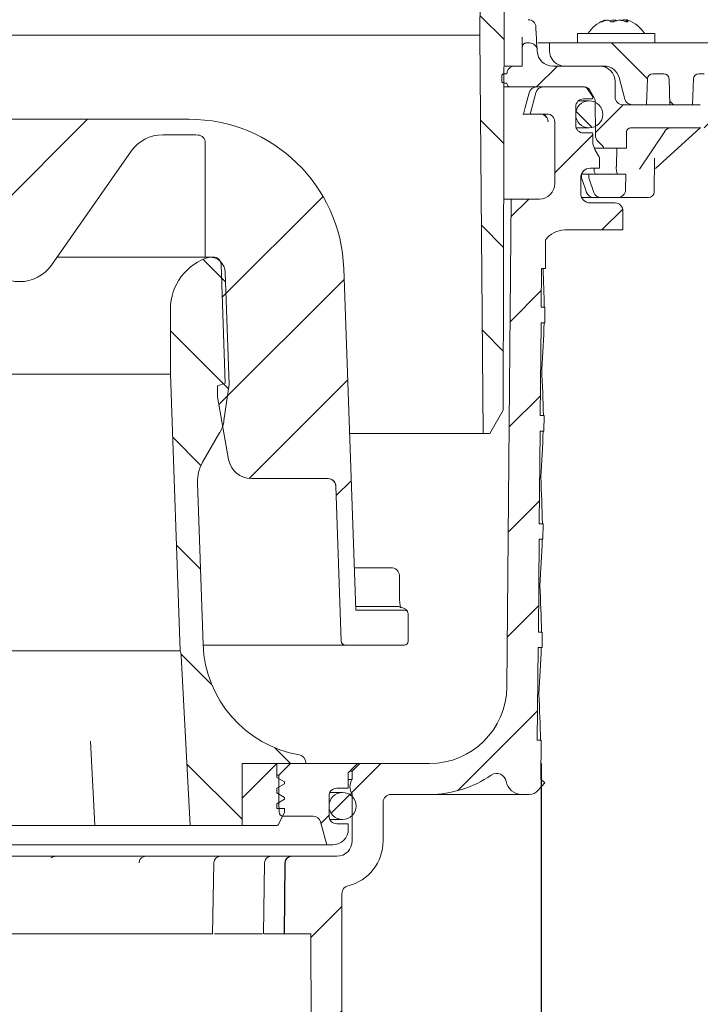
# Model space of a CAD drawing. Units: millimetres. Extents: x 231 to 691, y 94 to 502.
# Drawn here: x 444 to 532, y 298 to 425 of the extents above; entities that cross this region are included whole.
import ezdxf

# ---------------------------------------------------------------- set-up
doc = ezdxf.new("R2010")
doc.units = ezdxf.units.MM
doc.header["$LTSCALE"] = 3
doc.linetypes.add('SLD-Durchgehend', pattern=[0])
doc.layers.add('MAßLINIE_MAßZEICHNUNGEN', color=7, linetype='SLD-Durchgehend')
doc.styles.add('SLDTEXTSTYLE0', font='Opinion Pro')
doc.dimstyles.new('SLDDIMSTYLE1', dxfattribs={"dimtxt": 15.875, "dimasz": 10.5, "dimexe": 0, "dimexo": 0.0625, "dimgap": 3.96875, "dimtad": 0, "dimdec": 0, "dimrnd": 1e-09, "dimzin": 12, "dimdsep": 46, "dimtxsty": 'SLDTEXTSTYLE0', "dimsah": 1, "dimcen": 0.09, "dimadec": 0, "dimazin": 3, "dimtfac": 1, "dimtdec": 0, "dimtofl": 0, "dimtmove": 0, "dimatfit": 3, "dimfxl": 0, "dimfrac": 2, "dimtolj": 1, "dimtzin": 12, "dimarcsym": 0})

# ---------------------------------------------------------------- blocks, each defined once
blk = doc.blocks.new('_D_1')
at = {"layer": 'MAßLINIE_MAßZEICHNUNGEN', "color": 7}
for p, q in [((376.63, 329.13), (376.63, 103.63)), ((511.51, 329.13), (511.51, 103.63)), ((376.63, 106.63), (416.57, 106.63)), ((511.51, 106.63), (471.58, 106.63))]:
    blk.add_line(p, q, dxfattribs=at)
for points in [[(376.63, 106.63), (387.13, 102.13), (387.13, 111.13)], [(511.51, 106.63), (501.01, 111.13), (501.01, 102.13)]]:
    blk.add_solid(points, dxfattribs=at)
at = {"layer": 'MAßLINIE_MAßZEICHNUNGEN', "color": 7, "char_height": 15.875, "attachment_point": 1, "style": 'SLDTEXTSTYLE0'}
for s, insert in [('%%c', (416.57, 114.99)), ('135', (439.3, 114.99))]:
    blk.add_mtext(s, dxfattribs=dict(at, insert=insert))
blk = doc.blocks.new('_D_5')
at = {"layer": 'MAßLINIE_MAßZEICHNUNGEN', "color": 7}
for p, q in [((511.24, 461.83), (644.2, 461.83)), ((641.2, 461.83), (641.2, 422.33)), ((620.07, 422.33), (644.2, 422.33)), ((641.2, 422.33), (641.2, 390.39))]:
    blk.add_line(p, q, dxfattribs=at)
for points in [[(641.2, 461.83), (636.7, 451.33), (645.7, 451.33)], [(641.2, 422.33), (645.7, 432.83), (636.7, 432.83)]]:
    blk.add_solid(points, dxfattribs=at)
at = {"layer": 'MAßLINIE_MAßZEICHNUNGEN', "color": 7, "char_height": 15.875, "attachment_point": 1, "rotation": 90, "style": 'SLDTEXTSTYLE0'}
for s, insert in [('max. 57', (643.97, 321.42)), ('min. 20', (620.04, 321.42))]:
    blk.add_mtext(s, dxfattribs=dict(at, insert=insert))

msp = doc.modelspace()

# ---------------------------------------------------------------- hatches: boundary and pattern name
at = {"linetype": 'SLD-Durchgehend', "lineweight": 18}
h = msp.add_hatch(dxfattribs=at)
h.set_pattern_fill('ANSI31', scale=3, angle=90, style=0)
edge = h.paths.add_edge_path(flags=0)
edge.add_arc((507.87, 446.16), 1, 293.6704, 360)
edge.add_line((508.87, 446.16), (508.87, 448.33))
edge.add_arc((507.03, 449.12), 2, 336.8491, 359)
edge.add_line((509.03, 449.08), (509.24, 460.81))
edge.add_arc((508.24, 460.83), 1, 359, 450)
edge.add_line((508.24, 461.83), (505.75, 461.83))
edge.add_arc((505.75, 461.33), 0.5, 90, 179)
edge.add_line((505.25, 461.34), (505.07, 451.33))
edge.add_line((505.07, 451.33), (505.07, 446.93))
edge.add_arc((504.07, 446.93), 1, 300, 360, ccw=False)
edge.add_line((504.57, 446.06), (504.28, 445.9))
edge.add_arc((504.78, 445.03), 1, 120, 179.45)
edge.add_line((503.78, 445.04), (503.57, 423.33))
edge.add_line((503.57, 423.33), (504.02, 371.83))
edge.add_line((504.02, 371.83), (504.88, 371.83))
edge.add_line((504.88, 371.83), (506.61, 374.83))
edge.add_line((506.61, 374.83), (506.76, 443.8))
edge.add_arc((507.76, 443.8), 1, 120, 179.8764, ccw=False)
edge.add_line((507.26, 444.67), (508.18, 445.2))
edge.add_arc((508.68, 444.33), 1, 113.6704, 120, ccw=False)
h = msp.add_hatch(dxfattribs=at)
h.set_pattern_fill('ANSI31', scale=3, style=0)
edge = h.paths.add_edge_path(flags=0)
edge.add_line((519.07, 419.33), (513, 419.33))
edge.add_arc((513, 421.33), 2, 182, 270, ccw=False)
edge.add_line((511, 421.26), (511, 421.37))
edge.add_arc((510, 421.33), 1, 2, 90)
edge.add_line((510, 422.33), (509.57, 422.33))
edge.add_arc((509.57, 421.83), 0.5, 90, 180)
edge.add_line((509.07, 421.83), (509.07, 419.33))
edge.add_line((509.07, 419.33), (508.07, 419.33))
edge.add_arc((508.07, 418.33), 1, 90, 180)
edge.add_line((507.07, 418.33), (506.67, 418.33))
edge.add_arc((506.67, 418.08), 0.25, 90, 180)
edge.add_line((506.42, 418.08), (506.42, 417.38))
edge.add_arc((506.67, 417.38), 0.25, 180, 270)
edge.add_line((506.67, 417.13), (507.07, 417.13))
edge.add_arc((507.57, 417.13), 0.5, 180, 270)
edge.add_line((507.57, 416.63), (517.1, 416.63))
edge.add_arc((517.1, 415.83), 0.8, 30, 90, ccw=False)
edge.add_line((517.79, 416.23), (518.37, 415.23))
edge.add_arc((517.68, 414.83), 0.8, 0.5, 30, ccw=False)
edge.add_line((518.48, 414.84), (518.52, 410.42))
edge.add_arc((519.72, 410.43), 1.2, 180.5, 225)
edge.add_line((518.87, 409.58), (519.47, 408.98))
edge.add_arc((519.12, 408.62), 0.5, 12.3809, 45, ccw=False)
edge.add_line((519.61, 408.73), (522.53, 408.73))
edge.add_line((522.53, 408.73), (522.56, 410.84))
edge.add_arc((523.06, 410.83), 0.5, 90, 179, ccw=False)
edge.add_line((523.06, 411.33), (532.15, 411.33))
edge.add_arc((532.15, 421.33), 10, 270, 285)
edge.add_line((534.74, 411.67), (566.1, 420.07))
edge.add_arc((568.04, 412.83), 7.5, 90, 105, ccw=False)
edge.add_line((568.04, 420.33), (618.07, 420.33))
edge.add_line((618.07, 420.33), (618.07, 421.33))
edge.add_arc((617.07, 421.33), 1, 0, 90)
edge.add_line((617.07, 422.33), (564.25, 422.33))
edge.add_arc((564.25, 412.33), 10, 90, 105)
edge.add_line((561.66, 421.99), (534.03, 414.59))
edge.add_arc((532.08, 421.83), 7.5, 270, 285, ccw=False)
edge.add_line((532.08, 414.33), (522.07, 414.33))
edge.add_arc((522.07, 415.33), 1, 180, 270, ccw=False)
edge.add_line((521.07, 415.33), (521.07, 417.33))
edge.add_arc((519.07, 417.33), 2, 0, 90)
h = msp.add_hatch(dxfattribs=at)
h.set_pattern_fill('ANSI31', scale=3, angle=90, style=0)
edge = h.paths.add_edge_path(flags=0)
edge.add_line((534.43, 414.42), (537.06, 415.07))
edge.add_line((537.06, 415.07), (537.15, 417.66))
edge.add_arc((537.84, 417.64), 0.69, 90, 178, ccw=False)
edge.add_line((537.84, 418.33), (540.16, 418.33))
edge.add_arc((540.16, 417.64), 0.69, 14, 90, ccw=False)
edge.add_line((540.83, 417.81), (541.25, 416.12))
edge.add_line((541.25, 416.12), (544.32, 416.89))
edge.add_line((544.32, 416.89), (544.35, 417.66))
edge.add_arc((545.04, 417.64), 0.69, 90, 178, ccw=False)
edge.add_line((545.04, 418.33), (547.75, 418.33))
edge.add_arc((547.75, 417.64), 0.69, 22.0594, 90, ccw=False)
edge.add_line((548.39, 417.9), (561.57, 421.19))
edge.add_line((561.57, 421.19), (561.57, 421.33))
edge.add_arc((560.57, 421.33), 1, 0, 90)
edge.add_line((560.57, 422.33), (512.57, 422.33))
edge.add_line((512.57, 422.33), (512.57, 421.33))
edge.add_arc((514.57, 421.33), 2, 180, 270)
edge.add_line((514.57, 419.33), (519.64, 419.33))
edge.add_arc((519.64, 417.33), 2, 15, 90, ccw=False)
edge.add_line((521.58, 417.85), (522.32, 415.07))
edge.add_arc((523.29, 415.33), 1, 195, 270)
edge.add_line((523.29, 414.33), (525.13, 414.33))
edge.add_line((525.13, 414.33), (525.25, 417.66))
edge.add_arc((525.94, 417.64), 0.69, 90, 178, ccw=False)
edge.add_line((525.94, 418.33), (527.36, 418.33))
edge.add_arc((527.36, 417.64), 0.69, 2, 90, ccw=False)
edge.add_line((528.05, 417.66), (528.16, 414.33))
edge.add_line((528.16, 414.33), (531.08, 414.33))
edge.add_line((531.08, 414.33), (531.2, 417.66))
edge.add_arc((531.89, 417.64), 0.69, 90, 178, ccw=False)
edge.add_line((531.89, 418.33), (532.58, 418.33))
edge.add_arc((532.58, 417.64), 0.69, 14, 90, ccw=False)
edge.add_line((533.25, 417.81), (534.11, 414.36))
edge.add_arc((533.7, 417.33), 3, 277.7985, 284)
h = msp.add_hatch(dxfattribs=at)
h.set_pattern_fill('ANSI31', scale=3, style=0)
edge = h.paths.add_edge_path(flags=0)
edge.add_line((485.67, 218.63), (485.74, 312.33))
edge.add_arc((486.74, 312.33), 1, 103.7478, 179.9613, ccw=False)
edge.add_arc((485.07, 319.13), 6, 283.7478, 360)
edge.add_line((491.07, 319.13), (491.07, 324.13))
edge.add_arc((492.07, 324.13), 1, 90, 180, ccw=False)
edge.add_line((492.07, 325.13), (497.07, 325.13))
edge.add_arc((497.07, 339.13), 14, 270, 304.7369)
edge.add_arc((505.76, 326.6), 1.25, 9.4231, 124.7369, ccw=False)
edge.add_arc((508.97, 327.13), 2, 189.4231, 270)
edge.add_line((508.97, 325.13), (509.97, 325.13))
edge.add_arc((509.97, 326.63), 1.5, 270, 318.2158)
edge.add_line((511.08, 325.63), (511.97, 326.62))
edge.add_line((511.97, 326.62), (511.47, 327.11))
edge.add_line((511.47, 327.11), (511.51, 332.13))
edge.add_line((511.51, 332.13), (511.01, 332.13))
edge.add_line((511.01, 332.13), (511.12, 344.13))
edge.add_line((511.12, 344.13), (511.62, 344.13))
edge.add_line((511.62, 344.13), (511.64, 346.13))
edge.add_line((511.64, 346.13), (511.14, 346.13))
edge.add_line((511.14, 346.13), (511.24, 358.13))
edge.add_line((511.24, 358.13), (511.74, 358.13))
edge.add_line((511.74, 358.13), (511.76, 360.13))
edge.add_line((511.76, 360.13), (511.26, 360.13))
edge.add_line((511.26, 360.13), (511.36, 372.13))
edge.add_line((511.36, 372.13), (511.86, 372.13))
edge.add_line((511.86, 372.13), (511.88, 374.13))
edge.add_line((511.88, 374.13), (511.38, 374.13))
edge.add_line((511.38, 374.13), (511.49, 386.13))
edge.add_line((511.49, 386.13), (511.99, 386.13))
edge.add_line((511.99, 386.13), (512, 388.13))
edge.add_line((512, 388.13), (511.5, 388.13))
edge.add_line((511.5, 388.13), (511.55, 393.13))
edge.add_line((511.55, 393.13), (512.05, 393.13))
edge.add_line((512.05, 393.13), (512.08, 396.81))
edge.add_arc((514.56, 395.13), 3, 90, 145.9427, ccw=False)
edge.add_line((514.56, 398.13), (522.07, 398.13))
edge.add_line((522.07, 398.13), (522.07, 400.63))
edge.add_arc((521.07, 400.63), 1, 0, 90)
edge.add_line((521.07, 401.63), (517.87, 401.63))
edge.add_arc((517.87, 402.88), 1.25, 180, 270, ccw=False)
edge.add_line((516.62, 402.88), (516.62, 404.88))
edge.add_arc((517.87, 404.88), 1.25, 90, 180, ccw=False)
edge.add_line((517.87, 406.13), (519.07, 406.13))
edge.add_line((519.07, 406.13), (519.07, 407.22))
edge.add_arc((518.07, 407.22), 1, 0, 30)
edge.add_line((518.94, 407.72), (518.46, 408.55))
edge.add_arc((520.19, 409.55), 2, 180, 210, ccw=False)
edge.add_line((518.19, 409.55), (518.19, 410.58))
edge.add_arc((518.09, 410.58), 0.1, 0, 90)
edge.add_line((518.09, 410.68), (516.97, 410.68))
edge.add_arc((516.97, 411.68), 1, 180, 270, ccw=False)
edge.add_line((515.97, 411.68), (515.97, 414.08))
edge.add_arc((516.97, 414.08), 1, 90, 180, ccw=False)
edge.add_line((516.97, 415.08), (518.09, 415.08))
edge.add_arc((518.09, 415.18), 0.1, 270, 360)
edge.add_line((518.19, 415.18), (518.19, 415.2))
edge.add_arc((517.69, 415.2), 0.5, 0, 35)
edge.add_line((518.1, 415.48), (517.44, 416.42))
edge.add_arc((517.03, 416.13), 0.5, 35, 90)
edge.add_line((517.03, 416.63), (511.78, 416.63))
edge.add_arc((511.78, 415.63), 1, 90, 165)
edge.add_line((510.81, 415.89), (510.07, 413.13))
edge.add_line((510.07, 413.13), (512.27, 413.13))
edge.add_arc((512.27, 412.13), 1, 0, 90, ccw=False)
edge.add_line((513.27, 412.13), (513.27, 404.13))
edge.add_arc((511.27, 404.13), 2, 270, 360, ccw=False)
edge.add_line((511.27, 402.13), (507.62, 402.13))
edge.add_line((507.62, 402.13), (507.07, 339.04))
edge.add_arc((497.07, 339.13), 10, 270, 359.5, ccw=False)
edge.add_line((497.07, 329.13), (488.07, 329.13))
edge.add_line((488.07, 329.13), (487.07, 328.13))
edge.add_line((487.07, 328.13), (487.07, 327.08))
edge.add_arc((488.43, 326.13), 1.66, 145.0125, 180)
edge.add_arc((488.43, 326.13), 1.66, 180, 214.9875)
edge.add_line((487.07, 325.18), (487.07, 319.13))
edge.add_arc((485.07, 319.13), 2, 270, 360, ccw=False)
edge.add_line((485.07, 317.13), (479.25, 317.13))
edge.add_arc((479.25, 316.28), 0.85, 90, 179.5)
edge.add_line((478.4, 316.29), (478.32, 307.1))
edge.add_line((478.32, 307.1), (481.73, 307.1))
edge.add_line((481.73, 307.1), (481.97, 215.13))
edge.add_line((481.97, 215.13), (484.63, 215.13))
edge.add_line((484.63, 215.13), (485.67, 218.63))
h = msp.add_hatch(dxfattribs=at)
h.set_pattern_fill('ANSI31', scale=3, angle=90, style=0)
edge = h.paths.add_edge_path(flags=0)
edge.add_arc((517.72, 413.08), 1.75, 0, 360)
h = msp.add_hatch(dxfattribs=at)
h.set_pattern_fill('ANSI34', scale=3, angle=3e-322, style=0)
edge = h.paths.add_edge_path(flags=0)
edge.add_arc((462.58, 405.45), 5, 90, 145, ccw=False)
edge.add_line((462.58, 410.45), (465.99, 410.45))
edge.add_arc((465.99, 392.45), 18, 86.3472, 90, ccw=False)
edge.add_arc((467.07, 409.42), 1, 0, 86.3472, ccw=False)
edge.add_line((468.07, 409.42), (468.07, 394.63))
edge.add_line((468.07, 394.63), (469.11, 394.63))
edge.add_arc((469.11, 393.63), 1, 2, 90, ccw=False)
edge.add_line((470.11, 393.67), (470.64, 378.33))
edge.add_line((470.64, 378.33), (469.65, 377.97))
edge.add_line((469.65, 377.97), (469.65, 376.57))
edge.add_line((469.65, 376.57), (471.09, 368.45))
edge.add_arc((474.04, 368.97), 3, 190, 270)
edge.add_line((474.04, 365.97), (483.96, 365.97))
edge.add_arc((483.96, 364.97), 1, 2, 90, ccw=False)
edge.add_line((484.96, 365.01), (485.66, 344.93))
edge.add_arc((486.16, 344.95), 0.5, 182, 270)
edge.add_line((486.16, 344.45), (493.82, 344.45))
edge.add_arc((493.82, 344.95), 0.5, 270, 360)
edge.add_line((494.32, 344.95), (494.32, 348.47))
edge.add_spline(control_points=[(494.32, 348.47), (494.32, 348.51), (494.32, 348.55), (494.31, 348.59), (494.3, 348.64), (494.28, 348.69), (494.25, 348.74), (494.22, 348.79), (494.18, 348.83), (494.13, 348.87), (494.09, 348.9), (494.04, 348.93), (493.99, 348.95), (493.93, 348.97), (493.88, 348.98), (493.82, 348.98)], knot_values=[0, 0, 0, 0, 0.000111, 0.000111, 0.000111, 0.000281, 0.000281, 0.000281, 0.00045, 0.00045, 0.00045, 0.000619, 0.000619, 0.000619, 0.000788, 0.000788, 0.000788, 0.000788], weights=[1, 1, 1, 1, 1, 1, 1, 1, 1, 1, 1, 1, 1, 1, 1, 1], degree=3, periodic=0)
edge.add_line((493.82, 348.98), (487.52, 348.98))
edge.add_line((487.52, 348.98), (485.98, 393.15))
edge.add_arc((465.99, 392.45), 20, 2, 90)
edge.add_line((465.99, 412.45), (462.58, 412.45))
edge.add_line((462.58, 412.45), (425.56, 412.45))
edge.add_line((425.56, 412.45), (422.16, 412.45))
edge.add_arc((422.16, 392.45), 20, 90, 178)
edge.add_line((402.17, 393.15), (400.63, 348.98))
edge.add_line((400.63, 348.98), (394.32, 348.98))
edge.add_spline(control_points=[(394.32, 348.98), (394.29, 348.98), (394.25, 348.97), (394.21, 348.96), (394.16, 348.95), (394.11, 348.93), (394.06, 348.9), (394.01, 348.87), (393.97, 348.83), (393.93, 348.79), (393.9, 348.74), (393.87, 348.69), (393.85, 348.64), (393.83, 348.59), (393.82, 348.53), (393.82, 348.47)], knot_values=[0, 0, 0, 0, 0.00011, 0.00011, 0.00011, 0.000279, 0.000279, 0.000279, 0.000449, 0.000449, 0.000449, 0.000618, 0.000618, 0.000618, 0.000788, 0.000788, 0.000788, 0.000788], weights=[1, 1, 1, 1, 1, 1, 1, 1, 1, 1, 1, 1, 1, 1, 1, 1], degree=3, periodic=0)
edge.add_line((393.82, 348.47), (393.82, 344.95))
edge.add_arc((394.32, 344.95), 0.5, 180, 270)
edge.add_line((394.32, 344.45), (401.99, 344.45))
edge.add_arc((401.99, 344.95), 0.5, 270, 358)
edge.add_line((402.49, 344.93), (404.17, 393.08))
edge.add_arc((422.16, 392.45), 18, 90, 178, ccw=False)
edge.add_line((422.16, 410.45), (425.56, 410.45))
edge.add_arc((425.56, 405.45), 5, 35, 90, ccw=False)
edge.add_line((429.66, 408.32), (439.98, 393.58))
edge.add_arc((444.07, 396.45), 5, 215, 325)
edge.add_line((448.17, 393.58), (458.49, 408.32))
h = msp.add_hatch(dxfattribs=at)
h.set_pattern_fill('ANSI31', scale=3, style=0)
edge = h.paths.add_edge_path(flags=0)
edge.add_arc((521.43, 403.33), 1, 270, 359)
edge.add_line((522.43, 403.31), (522.47, 405.33))
edge.add_line((522.47, 405.33), (517.67, 405.33))
edge.add_line((517.67, 405.33), (517.67, 404.92))
edge.add_arc((518.17, 404.92), 0.5, 180, 199.479)
edge.add_line((517.7, 404.75), (518.32, 403))
edge.add_arc((519.26, 403.33), 1, 199.479, 270)
edge.add_line((519.26, 402.33), (521.43, 402.33))
h = msp.add_hatch(dxfattribs=at)
h.set_pattern_fill('ANSI31', scale=3, angle=90, style=0)
edge = h.paths.add_edge_path(flags=0)
edge.add_line((464.97, 343.06), (466.12, 321.13))
edge.add_line((466.12, 321.13), (472.82, 321.13))
edge.add_line((472.82, 321.13), (472.82, 329.13))
edge.add_line((472.82, 329.13), (481.07, 329.13))
edge.add_line((481.07, 329.13), (481.07, 329.26))
edge.add_arc((480.07, 329.26), 1, 0, 80.2311)
edge.add_arc((482.79, 345.03), 15, 182, 260.2311, ccw=False)
edge.add_line((467.8, 344.51), (467.07, 365.44))
edge.add_arc((472.06, 365.62), 5, 150, 182, ccw=False)
edge.add_line((467.73, 368.12), (469.97, 372))
edge.add_arc((466.39, 374.07), 4.14, 330, 351.8643)
edge.add_line((470.49, 373.48), (471.15, 378.13))
edge.add_line((471.15, 378.13), (470.64, 392.68))
edge.add_arc((468.62, 392.61), 2.02, 2, 90)
edge.add_arc((470.57, 387.91), 7, 106.1625, 180)
edge.add_line((463.57, 387.91), (463.57, 379.5))
edge.add_line((463.57, 379.5), (464.82, 343.71))
edge.add_line((464.82, 343.71), (464.94, 343.27))
edge.add_arc((463.97, 343.01), 1, 3, 15, ccw=False)
h = msp.add_hatch(dxfattribs=at)
h.set_pattern_fill('ANSI31', scale=3, angle=3e-322, style=0)
edge = h.paths.add_edge_path(flags=0)
edge.add_line((477.32, 329.13), (472.82, 329.13))
edge.add_line((472.82, 329.13), (472.82, 321.13))
edge.add_line((472.82, 321.13), (477.38, 321.13))
edge.add_arc((477.38, 321.28), 0.15, 270, 333.4349)
edge.add_line((477.51, 321.21), (478.27, 322.72))
edge.add_arc((477.82, 322.95), 0.5, 333.4349, 360)
edge.add_line((478.32, 322.95), (478.32, 323.33))
edge.add_line((478.32, 323.33), (477.32, 323.33))
edge.add_line((477.32, 323.33), (477.32, 323.93))
edge.add_line((477.32, 323.93), (478.32, 324.51))
edge.add_line((478.32, 324.51), (478.32, 324.75))
edge.add_line((478.32, 324.75), (477.32, 325.33))
edge.add_line((477.32, 325.33), (477.32, 325.93))
edge.add_line((477.32, 325.93), (478.32, 326.51))
edge.add_line((478.32, 326.51), (478.32, 326.75))
edge.add_line((478.32, 326.75), (477.32, 327.33))
edge.add_line((477.32, 327.33), (477.32, 329.13))
h = msp.add_hatch(dxfattribs=at)
h.set_pattern_fill('ANSI31', scale=3, style=0)
edge = h.paths.add_edge_path(flags=0)
edge.add_line((486.57, 321.33), (485.07, 321.33))
edge.add_arc((485.07, 322.33), 1, 180, 270, ccw=False)
edge.add_line((484.07, 322.33), (484.07, 324.93))
edge.add_arc((485.07, 324.93), 1, 90, 180, ccw=False)
edge.add_line((485.07, 325.93), (486.57, 325.93))
edge.add_line((486.57, 325.93), (486.57, 327.93))
edge.add_line((486.57, 327.93), (487.77, 329.13))
edge.add_line((487.77, 329.13), (479.07, 329.13))
edge.add_line((479.07, 329.13), (477.57, 327.63))
edge.add_line((477.57, 327.63), (477.57, 324.13))
edge.add_line((477.57, 324.13), (477.62, 322.81))
edge.add_arc((478.12, 322.83), 0.5, 182, 270)
edge.add_line((478.12, 322.33), (482.01, 322.33))
edge.add_arc((482.01, 321.33), 1, 15, 90, ccw=False)
edge.add_line((482.98, 321.59), (483.77, 318.63))
edge.add_line((483.77, 318.63), (484.57, 318.63))
edge.add_arc((484.57, 320.63), 2, 270, 360)
edge.add_line((486.57, 320.63), (486.57, 321.33))
h = msp.add_hatch(dxfattribs=at)
h.set_pattern_fill('ANSI31', scale=3, style=0)
edge = h.paths.add_edge_path(flags=0)
edge.add_arc((485.82, 323.63), 1.75, 0, 360)

# ---------------------------------------------------------------- linework, layer by layer
at = {"color": 7, "linetype": 'SLD-Durchgehend', "lineweight": 18}
for p, q in [((503.57, 423.33), (503.78, 445.04)), ((506.76, 443.8), (506.61, 374.83)), ((519.79, 425.21), (519.79, 425.27)), ((522.54, 425.3), (522.54, 425.05)), ((503.57, 423.33), (384.57, 423.33)), ((503.57, 423.33), (504.02, 371.83)), ((516.22, 423.53), (516.22, 422.33)), ((516.22, 423.53), (526.22, 423.53)), ((526.22, 422.33), (526.22, 423.53)), ((509.07, 421.83), (509.07, 419.33)), ((510, 422.33), (509.57, 422.33)), ((512.57, 422.33), (511.09, 422.33)), ((512.57, 421.33), (512.57, 422.33)), ((512.57, 422.33), (560.57, 422.33)), ((511, 421.26), (511, 421.37)), ((506.7, 419.33), (508.07, 419.33)), ((508.07, 419.33), (509.07, 419.33)), ((513, 419.33), (519.07, 419.33)), ((519.64, 419.33), (514.57, 419.33)), ((506.42, 417.38), (506.42, 418.08)), ((506.67, 418.33), (507.07, 418.33)), ((522.32, 415.07), (521.58, 417.85)), ((525.94, 418.33), (527.36, 418.33)), ((531.89, 418.33), (532.58, 418.33)), ((506.67, 417.13), (507.07, 417.13)), ((507.57, 416.63), (506.7, 416.63)), ((517.1, 416.63), (507.57, 416.63)), ((517.03, 416.63), (511.78, 416.63)), ((521.07, 417.33), (521.07, 415.33)), ((525.13, 414.33), (525.25, 417.66)), ((528.05, 417.66), (528.16, 414.33)), ((531.08, 414.33), (531.2, 417.66)), ((509.96, 415.89), (509.95, 415.89)), ((510.81, 415.89), (510.07, 413.13)), ((518.1, 415.48), (517.44, 416.42)), ((517.79, 416.23), (518.37, 415.23)), ((518.19, 415.18), (518.19, 415.2)), ((515.97, 411.68), (515.97, 414.08)), ((517.72, 414.83), (516.31, 414.83)), ((516.97, 415.08), (518.09, 415.08)), ((518.48, 414.84), (518.52, 410.42)), ((522.07, 414.33), (532.08, 414.33)), ((525.13, 414.33), (523.29, 414.33)), ((531.08, 414.33), (528.16, 414.33)), ((509.13, 413.13), (509.24, 413.13)), ((509.23, 413.13), (509.24, 413.13)), ((510.07, 413.13), (509.24, 413.13)), ((510.07, 413.13), (512.27, 413.13)), ((425.56, 412.45), (462.58, 412.45)), ((465.99, 412.45), (462.58, 412.45)), ((513.27, 412.13), (513.27, 404.13)), ((516.04, 411.33), (517.72, 411.33)), ((532.15, 411.33), (523.06, 411.33)), ((526.27, 406.07), (532.07, 411.33)), ((462.58, 410.45), (465.99, 410.45)), ((518.09, 410.68), (516.97, 410.68)), ((518.19, 409.55), (518.19, 410.58)), ((522.56, 410.84), (522.53, 408.73)), ((524.23, 405.98), (527.48, 410.88)), ((468.07, 409.42), (468.07, 394.63)), ((518.87, 409.58), (519.47, 408.98)), ((448.17, 393.58), (458.49, 408.32)), ((519.61, 408.73), (518.36, 408.73)), ((518.94, 407.72), (518.46, 408.55)), ((519.61, 408.73), (522.53, 408.73)), ((519.07, 406.13), (519.07, 407.22)), ((526.12, 403.07), (526.16, 407.39)), ((526.15, 406.85), (526.16, 407.44)), ((516.73, 405.33), (516.73, 404.92)), ((516.73, 405.33), (516.74, 405.33)), ((516.74, 405.33), (517.67, 405.33)), ((517.67, 405.33), (517.67, 404.92)), ((522.47, 405.33), (517.67, 405.33)), ((517.87, 406.13), (519.07, 406.13)), ((522.47, 405.33), (522.43, 403.31)), ((516.62, 402.88), (516.62, 404.88)), ((517.7, 404.75), (518.32, 403)), ((517.37, 403), (517.38, 403)), ((507.62, 402.13), (506.67, 402.13)), ((507.62, 402.13), (507.07, 339.04)), ((511.27, 402.13), (507.62, 402.13)), ((518.31, 402.33), (516.7, 402.33)), ((521.07, 401.63), (517.87, 401.63)), ((518.31, 402.33), (519.26, 402.33)), ((521.43, 402.33), (519.26, 402.33)), ((525.37, 402.33), (521.43, 402.33)), ((522.07, 398.13), (522.07, 400.63)), ((514.56, 398.13), (522.07, 398.13)), ((512.08, 396.81), (512.05, 393.13)), ((448.9, 394.63), (468.07, 394.63)), ((468.07, 394.63), (469.11, 394.63)), ((470.11, 393.67), (470.64, 378.33)), ((470.64, 392.68), (471.15, 378.13)), ((487.52, 348.98), (485.98, 393.15)), ((511.5, 388.13), (511.55, 393.13)), ((512.05, 393.13), (511.55, 393.13)), ((463.57, 387.91), (463.57, 379.5)), ((512, 388.13), (511.5, 388.13)), ((512, 388.13), (511.99, 386.13)), ((511.38, 374.13), (511.49, 386.13)), ((511.99, 386.13), (511.49, 386.13)), ((424.57, 379.5), (463.57, 379.5)), ((463.57, 379.5), (464.82, 343.71)), ((511.43, 380.13), (511.58, 380.13)), ((470.64, 378.33), (469.65, 377.97)), ((469.65, 377.97), (469.65, 376.57)), ((470.49, 373.48), (471.15, 378.13)), ((469.65, 376.57), (471.09, 368.45)), ((506.61, 374.83), (504.88, 371.83)), ((511.38, 374.13), (511.88, 374.13)), ((511.88, 374.13), (511.86, 372.13)), ((467.73, 368.12), (469.97, 372)), ((511.26, 360.13), (511.36, 372.13)), ((511.86, 372.13), (511.36, 372.13)), ((486.72, 371.83), (504.02, 371.83)), ((504.88, 371.83), (504.02, 371.83)), ((474.04, 365.97), (483.96, 365.97)), ((511.31, 366.13), (511.46, 366.13)), ((467.8, 344.51), (467.07, 365.44)), ((484.96, 365.01), (485.66, 344.93)), ((511.26, 360.13), (511.76, 360.13)), ((511.76, 360.13), (511.74, 358.13)), ((511.14, 346.13), (511.24, 358.13)), ((511.74, 358.13), (511.24, 358.13)), ((487.33, 354.45), (492.08, 354.45)), ((493.2, 350.45), (493.2, 353.45)), ((511.19, 352.13), (511.33, 352.13)), ((492.99, 349.45), (487.5, 349.45)), ((487.52, 348.98), (493.82, 348.98)), ((494.32, 344.95), (494.32, 348.47)), ((511.14, 346.13), (511.64, 346.13)), ((511.64, 346.13), (511.62, 344.13)), ((486.16, 344.45), (467.8, 344.45)), ((486.16, 344.45), (493.82, 344.45)), ((511.01, 332.13), (511.12, 344.13)), ((511.62, 344.13), (511.12, 344.13)), ((423.32, 343.71), (464.82, 343.71)), ((464.82, 343.71), (464.94, 343.27)), ((466.12, 321.13), (464.97, 343.06)), ((511.07, 338.13), (511.21, 338.13)), ((453.23, 332.01), (453.8, 321.13)), ((511.01, 332.13), (511.51, 332.13)), ((511.51, 332.13), (511.47, 327.11)), ((472.82, 329.13), (481.07, 329.13)), ((472.82, 329.13), (472.82, 321.13)), ((472.82, 329.13), (477.32, 329.13)), ((477.32, 329.13), (477.32, 327.33)), ((479.07, 329.13), (477.57, 327.63)), ((487.77, 329.13), (479.07, 329.13)), ((481.07, 329.13), (481.07, 329.26)), ((486.57, 327.93), (487.77, 329.13)), ((487.07, 328.13), (488.07, 329.13)), ((487.77, 329.13), (488.07, 329.13)), ((497.07, 329.13), (488.07, 329.13)), ((477.57, 327.63), (477.32, 327.63)), ((477.32, 327.33), (478.32, 326.75)), ((477.57, 327.63), (477.57, 324.13)), ((486.57, 325.93), (486.57, 327.93)), ((487.07, 328.13), (486.77, 328.13)), ((487.07, 328.13), (487.07, 327.08)), ((478.32, 326.51), (477.32, 325.93)), ((478.32, 326.75), (478.32, 326.51)), ((487.07, 327.08), (486.57, 327.08)), ((511.97, 326.62), (511.08, 325.63)), ((511.97, 326.62), (511.47, 327.11)), ((477.32, 325.93), (477.32, 325.33)), ((477.32, 325.33), (478.32, 324.75)), ((478.32, 324.75), (478.32, 324.51)), ((484.07, 324.93), (484.07, 322.33)), ((485.82, 325.38), (484.18, 325.38)), ((486.57, 325.93), (485.07, 325.93)), ((486.64, 325.18), (487.07, 325.18)), ((487.07, 325.18), (487.07, 319.13)), ((492.07, 325.13), (497.07, 325.13)), ((508.97, 325.13), (497.07, 325.13)), ((509.97, 325.13), (508.97, 325.13)), ((478.32, 324.51), (477.32, 323.93)), ((477.32, 323.93), (477.32, 323.33)), ((477.62, 322.81), (477.57, 324.13)), ((491.07, 319.13), (491.07, 324.13)), ((477.32, 323.33), (478.32, 323.33)), ((478.27, 322.72), (477.51, 321.21)), ((482.01, 322.33), (478.12, 322.33)), ((478.32, 323.33), (478.32, 322.95)), ((434.35, 321.13), (453.8, 321.13)), ((458.9, 321.13), (453.8, 321.13)), ((460.46, 321.13), (458.9, 321.13)), ((460.46, 321.13), (466.12, 321.13)), ((466.12, 321.13), (472.82, 321.13)), ((477.38, 321.13), (472.82, 321.13)), ((483.77, 318.63), (482.98, 321.59)), ((484.18, 321.88), (485.82, 321.88)), ((485.07, 321.33), (486.57, 321.33)), ((486.57, 320.63), (486.57, 321.33)), ((483.77, 318.63), (404.37, 318.63)), ((483.77, 318.63), (484.57, 318.63)), ((439.44, 317.13), (448.71, 317.13)), ((448.71, 317.13), (451.64, 317.13)), ((451.64, 317.13), (451.83, 317.13)), ((451.83, 317.13), (460.36, 317.13)), ((460.36, 317.13), (462.94, 317.13)), ((462.94, 317.13), (463.47, 317.13)), ((463.47, 317.13), (470.04, 317.13)), ((470.04, 317.13), (471.96, 317.13)), ((471.96, 317.13), (472.77, 317.13)), ((472.77, 317.13), (476.59, 317.13)), ((476.59, 317.13), (477.61, 317.13)), ((477.61, 317.13), (478.61, 317.13)), ((478.61, 317.13), (479.22, 317.13)), ((479.22, 317.13), (479.25, 317.13)), ((485.07, 317.13), (479.25, 317.13)), ((459.52, 316.44), (459.56, 316.54)), ((469.19, 316.3), (469.02, 307.1)), ((475.74, 316.29), (475.6, 307.1)), ((478.37, 316.29), (478.28, 307.1)), ((478.32, 307.1), (478.4, 316.29)), ((485.67, 218.63), (485.74, 312.33)), ((447.03, 307.1), (441.12, 307.1)), ((447.75, 307.1), (447.03, 307.1)), ((448.43, 307.1), (447.75, 307.1)), ((448.43, 307.1), (451.6, 307.1)), ((452.42, 307.1), (451.6, 307.1)), ((453.28, 307.1), (452.42, 307.1)), ((458.83, 307.1), (453.28, 307.1)), ((459.32, 307.1), (458.83, 307.1)), ((459.78, 307.1), (459.32, 307.1)), ((459.78, 307.1), (462.57, 307.1)), ((463.44, 307.1), (462.57, 307.1)), ((464.33, 307.1), (463.44, 307.1)), ((468.86, 307.1), (464.33, 307.1)), ((469.03, 307.1), (468.86, 307.1)), ((469.25, 307.1), (471.32, 307.1)), ((472.11, 307.1), (471.32, 307.1)), ((472.94, 307.1), (472.11, 307.1)), ((475.46, 307.1), (472.94, 307.1)), ((475.67, 307.1), (476.77, 307.1)), ((477.41, 307.1), (476.77, 307.1)), ((478.06, 307.1), (477.41, 307.1)), ((478.32, 307.1), (478.06, 307.1)), ((478.28, 307.1), (478.32, 307.1)), ((478.32, 307.1), (481.73, 307.1)), ((481.73, 307.1), (481.97, 215.13))]:
    msp.add_line(p, q, dxfattribs=at)
at = {"color": 7, "linetype": 'SLD-Durchgehend', "lineweight": 18, "flags": 128}
for points in [[(510.89, 423.02), (510.88, 423.36), (510.83, 424.37)], [(509.96, 415.89), (509.45, 413.96), (509.23, 413.13)], [(521.23, 406.33), (521.23, 406.53), (521.27, 408.73)], [(516.76, 404.75), (517.19, 403.52), (517.37, 403)], [(493.11, 349.42), (493.17, 349.41), (493.28, 349.35), (493.33, 349.29), (493.35, 349.27), (493.34, 349.29), (493.31, 349.38), (493.27, 349.58), (493.22, 349.92), (493.2, 350.36), (493.2, 350.5)], [(492.99, 349.45), (493.08, 349.44), (493.12, 349.43)], [(494.23, 348.76), (494.2, 348.85), (493.97, 349.08), (493.61, 349.27), (493.12, 349.43)], [(464.96, 343.17), (464.96, 343.17), (464.96, 343.17), (464.96, 343.17), (464.96, 343.17), (464.97, 343.16), (464.97, 343.14), (464.98, 343.05)], [(459.52, 316.41), (459.51, 316.35), (459.51, 316.3)]]:
    msp.add_lwpolyline(points, dxfattribs=at)
at = {"color": 7, "linetype": 'SLD-Durchgehend', "lineweight": 18}
for centre in [(517.72, 413.08), (485.82, 323.63)]:
    msp.add_circle(centre, 1.75, dxfattribs=at)
for centre, radius, start, end in [((509.83, 424.33), 1, 2.4418, 90), ((521.22, 421.17), 4.36, 111.9215, 147.2558), ((520.49, 422.99), 2.4, 110.4401, 117.9321), ((520.93, 421.42), 3.96, 105.2251, 111.1751), ((519.86, 424.34), 0.989, 49.4097, 68.8933), ((521.54, 421.43), 3.92, 102.8068, 107.0974), ((522.04, 422.49), 2.82, 100.5819, 112.7512), ((520.35, 423.05), 2.33, 67.0659, 69.6076), ((520.91, 421.42), 3.96, 68.8254, 74.7745), ((522.55, 424.75), 0.698, 130.3444, 137.9006), ((521.99, 424.63), 0.863, 33.7854, 48.8552), ((521.22, 421.17), 4.36, 32.7442, 69.8309), ((531.67, 423.02), 22.63, 179.8784, 183.0174), ((541.4, 424.09), 30.53, 181.9829, 184.6687), ((509.57, 421.83), 0.5, 90, 180), ((509.57, 421.83), 0.5, 90.0005, 134.647), ((510, 421.33), 1, 2, 90), ((513, 421.33), 2, 182, 270), ((514.57, 421.33), 2, 180, 270), ((508.07, 418.33), 1, 90, 180), ((519.07, 417.33), 2, 0, 90), ((519.64, 417.33), 2, 15, 90), ((506.67, 418.08), 0.25, 90, 180), ((525.94, 417.64), 0.69, 90, 178), ((527.36, 417.64), 0.69, 2, 90), ((531.89, 417.64), 0.69, 90, 178), ((506.67, 417.38), 0.25, 180, 270), ((507.57, 417.13), 0.5, 180, 270), ((510.92, 415.63), 1, 90, 165.2163), ((511.78, 415.63), 1, 90, 165), ((517.03, 416.13), 0.5, 35, 90), ((517.1, 415.83), 0.8, 30, 90), ((518.09, 415.18), 0.1, 270, 0), ((517.69, 415.2), 0.5, 0, 35), ((517.68, 414.83), 0.8, 0.5, 30), ((522.07, 415.33), 1, 180, 270), ((516.97, 414.08), 1, 90, 180), ((523.29, 415.33), 1, 195, 270), ((511.4, 412.14), 0.994, 359.6344, 89.6302), ((511.5, 412.34), 0.773, 24.504, 93.5324), ((512.27, 412.13), 1, 0, 90), ((465.99, 392.45), 20, 2, 90), ((516.97, 411.68), 1, 180, 270), ((523.06, 410.83), 0.5, 90, 179), ((528.31, 410.33), 1, 90, 147.1609), ((462.58, 405.45), 5, 90, 145), ((465.99, 392.45), 18, 86.3472, 90), ((467.07, 409.42), 1, 0, 86.3472), ((467.07, 409.41), 1, 0.0011, 86.16), ((518.09, 410.58), 0.1, 0, 90), ((519.72, 410.43), 1.2, 180.5, 225), ((520.19, 409.55), 2, 180, 210), ((519.12, 408.62), 0.5, 12.3809, 45), ((518.07, 407.22), 1, 0, 30), ((523.01, 406.1), 1.8, 172.638, 205.2162), ((517.87, 404.88), 1.25, 90, 180), ((519.49, 405.98), 1.14, 172.2128, 214.4213), ((511.27, 404.13), 2, 270, 0), ((517.23, 404.92), 0.5, 180, 199.232), ((518.17, 404.92), 0.5, 180, 199.479), ((517.87, 402.88), 1.25, 180, 270), ((518.31, 403.32), 0.987, 198.9579, 269.8039), ((519.26, 403.33), 1, 199.479, 270), ((521.43, 403.33), 1, 270, 359), ((525.37, 403.08), 0.75, 270, 359.5), ((521.07, 400.63), 1, 0, 90), ((514.56, 395.13), 3, 90, 145.9427), ((444.07, 396.45), 5, 215, 325), ((470.57, 387.91), 7, 106.1625, 180), ((468.62, 392.61), 2.02, 2, 90), ((469.11, 393.63), 1, 2, 90), ((466.39, 374.07), 4.14, 330, 351.8643), ((472.06, 365.62), 5, 150, 182), ((474.04, 368.97), 3, 190, 270), ((483.94, 364.97), 1, 2.0329, 90.0098), ((483.96, 364.97), 1, 2, 90), ((492.1, 353.36), 1.09, 4.8811, 91.2009), ((493.82, 348.47), 0.5, 359.9682, 89.9542), ((482.79, 345.03), 15, 182, 260.2311), ((486.16, 344.95), 0.5, 182, 270), ((493.82, 344.95), 0.5, 270, 0), ((463.97, 343.01), 1, 3, 15), ((497.07, 339.13), 10, 270, 359.5), ((480.07, 329.26), 1, 0, 80.2311), ((497.07, 339.13), 14, 270, 304.7369), ((505.76, 326.6), 1.25, 9.4231, 124.7369), ((488.43, 326.13), 1.66, 145.0125, 180), ((488.43, 326.13), 1.66, 180, 214.9875), ((508.97, 327.13), 2, 189.4231, 270), ((485.07, 324.93), 1, 90, 180), ((492.07, 324.13), 1, 90, 180), ((509.97, 326.63), 1.5, 270, 318.2158), ((478.12, 322.83), 0.5, 182, 270), ((477.82, 322.95), 0.5, 333.4349, 0), ((482.01, 321.33), 1, 15, 90), ((485.07, 322.33), 1, 180, 270), ((477.38, 321.28), 0.15, 270, 333.4349), ((484.57, 320.63), 2, 270, 0), ((485.07, 319.13), 2, 270, 0), ((485.07, 319.13), 6, 283.7478, 0), ((448.71, 316.28), 0.85, 90, 131.7448), ((460.36, 316.28), 0.85, 90, 171.2402), ((470.04, 316.28), 0.85, 90, 178.9414), ((476.59, 316.28), 0.85, 90, 179.1479), ((479.22, 316.28), 0.85, 90, 179.4572), ((479.25, 316.28), 0.85, 90, 179.5), ((486.74, 312.33), 1, 103.7478, 179.9)]:
    msp.add_arc(centre, radius, start, end, dxfattribs=at)
for centre, major_axis, start_param, end_param in [((444.07, 383.91), (0, 117.59), 4.748304, 4.790896), ((444.07, 393.91), (0, 117.75), 4.59509, 4.646268), ((444.07, 369.9), (0, 117.38), 4.748396, 4.799614), ((444.07, 379.91), (0, 117.53), 4.594906, 4.646176), ((444.07, 355.9), (0, 117.17), 4.748488, 4.799799), ((444.07, 365.9), (0, 117.32), 4.59472, 4.646084), ((444.07, 341.9), (0, 116.96), 4.748581, 4.799985), ((444.07, 351.9), (0, 117.11), 4.594534, 4.645991), ((444.07, 327.89), (0, 116.75), 4.748674, 4.800172)]:
    msp.add_ellipse(centre, major_axis=major_axis, ratio=0.577284, start_param=start_param, end_param=end_param, dxfattribs=at)
for points, knots in [([(519.36, 425.11), (519.34, 425.1), (519.3, 425.07), (519.27, 425.05), (519.28, 425.04), (519.31, 425.05), (519.37, 425.06), (519.44, 425.09), (519.48, 425.1), (519.5, 425.11)], [0, 0, 0, 0, 0.165096, 0.330957, 0.486169, 0.631758, 0.776159, 0.927218, 1, 1, 1, 1]), ([(519.79, 425.27), (519.79, 425.27), (519.8, 425.28), (519.77, 425.28), (519.71, 425.26), (519.66, 425.24), (519.65, 425.24)], [0, 0, 0, 0, 0.056856, 0.449107, 0.833477, 1, 1, 1, 1]), ([(519.89, 425.24), (519.94, 425.25), (520.03, 425.27), (520.15, 425.28), (520.19, 425.27), (520.21, 425.26)], [0, 0, 0, 0, 0.35025, 0.701638, 1, 1, 1, 1]), ([(520.5, 425.09), (520.52, 425.08), (520.55, 425.06), (520.63, 425.05), (520.73, 425.04), (520.82, 425.05), (520.9, 425.07), (520.94, 425.09), (520.95, 425.09)], [0, 0, 0, 0, 0.187337, 0.375554, 0.553095, 0.723193, 0.895856, 1, 1, 1, 1]), ([(521.16, 425.24), (521.12, 425.25), (521.04, 425.27), (520.89, 425.28), (520.76, 425.27), (520.69, 425.25), (520.68, 425.25)], [0, 0, 0, 0, 0.298016, 0.596951, 0.886279, 1, 1, 1, 1]), ([(521.53, 425.26), (521.57, 425.27), (521.66, 425.28), (521.81, 425.27), (521.9, 425.25), (521.95, 425.24)], [0, 0, 0, 0, 0.340286, 0.68116, 1, 1, 1, 1]), ([(522.5, 425.26), (522.45, 425.27), (522.35, 425.3), (522.22, 425.31), (522.13, 425.3), (522.11, 425.29), (522.1, 425.28)], [0, 0, 0, 0, 0.2749841, 0.5509269, 0.8163132, 1, 1, 1, 1]), ([(522.34, 425.11), (522.37, 425.1), (522.44, 425.07), (522.54, 425.05), (522.63, 425.04), (522.69, 425.05), (522.72, 425.06), (522.72, 425.09), (522.71, 425.1), (522.71, 425.11)], [0, 0, 0, 0, 0.165045, 0.330913, 0.486134, 0.631721, 0.776121, 0.927176, 1, 1, 1, 1]), ([(522.56, 425.28), (522.55, 425.29), (522.53, 425.31), (522.57, 425.31), (522.64, 425.29), (522.7, 425.27), (522.73, 425.26)], [0, 0, 0, 0, 0.267414, 0.535554, 0.798117, 1, 1, 1, 1])]:
    msp.add_open_spline(points, degree=3, knots=knots, dxfattribs=at)

# ---------------------------------------------------------------- dimensions: what is measured, and where the dimension line sits
at = {"layer": 'MAßLINIE_MAßZEICHNUNGEN', "color": 7}
dim = msp.add_linear_dim(base=(641.2, 461.83), p1=(617.07, 422.33), p2=(508.24, 461.83), angle=90, text='min. 20\\Pmax. 57', dimstyle='SLDDIMSTYLE1', dxfattribs=at)
dim.commit()
dim.dimension.update_dxf_attribs({"geometry": '_D_5', "text_midpoint": (641.2, 355.91), "dimtype": 160})
dim = msp.add_linear_dim(base=(511.51, 106.63), p1=(376.63, 332.13), p2=(511.51, 332.13), text='%%c<>', dimstyle='SLDDIMSTYLE1', dxfattribs=at)
dim.commit()
dim.dimension.update_dxf_attribs({"geometry": '_D_1', "text_midpoint": (444.07, 106.63), "dimtype": 160})

doc.saveas('drawing.dxf')
